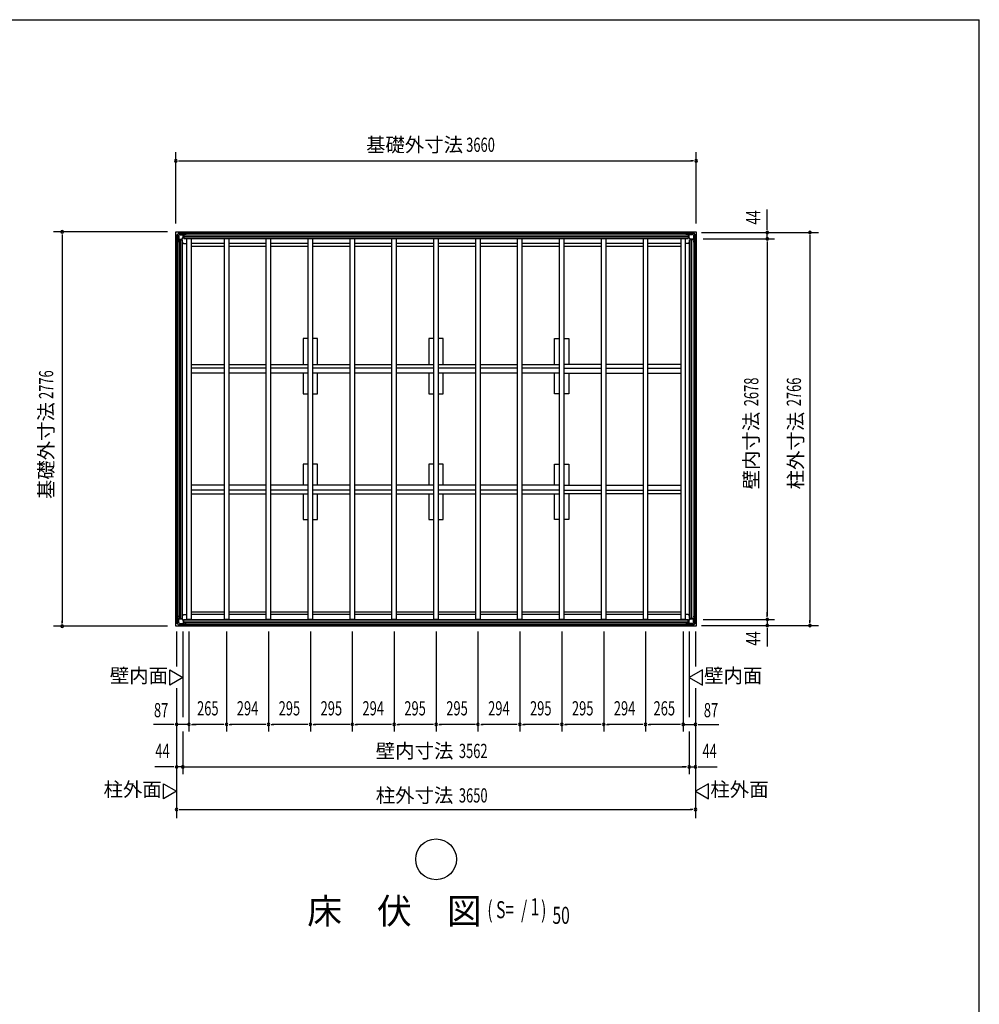
# Model space of a CAD drawing. Extents: x 543 to 20478, y 194 to 14052.
# Drawn here: x 13728 to 20478, y 7123 to 14052 of the extents above; entities that cross this region are included whole.
import ezdxf
from ezdxf.enums import TextEntityAlignment as Align

# ---------------------------------------------------------------- set-up
doc = ezdxf.new("R2010")
doc.units = 0
doc.header["$LTSCALE"] = 50
for name, color, linetype in [('005', 3, 'CONTINUOUS'), ('023', 2, 'CONTINUOUS'), ('026', 3, 'CONTINUOUS'), ('603', 6, 'CONTINUOUS'), ('HIKIDASHI', 6, 'CONTINUOUS'), ('KISO', 7, 'CONTINUOUS'), ('NETA', 4, 'CONTINUOUS'), ('SUNPOU', 4, 'CONTINUOUS'), ('WAKUSEN-01', 50, 'CONTINUOUS')]:
    doc.layers.add(name, color=color, linetype=linetype)
doc.styles.add('00', font='ROMANS', dxfattribs={"width": 0.666667, "bigfont": 'BIGFONT'})
doc.styles.add('01', font='ROMANS', dxfattribs={"height": 3, "bigfont": 'BIGFONT'})

msp = doc.modelspace()

# ---------------------------------------------------------------- linework, layer by layer
at = {"layer": '005'}
for p, q in [((14848.7, 12553.7), (14831.9, 12536.9)), ((14832.6, 12536.2), (14849.4, 12553)), ((14878.5, 12554.3), (14850.1, 12554.3)), ((14850.1, 12553.3), (14878.5, 12553.3)), ((14856.3, 12552.3), (14877.1, 12552.3)), ((14856.3, 12551.1), (14856.3, 12552.3)), ((14877.1, 12551.1), (14856.3, 12551.1)), ((14878.1, 12519.2), (14878.1, 12550.1)), ((14879.2, 12553), (14888.3, 12543.9)), ((14879.3, 12550.1), (14879.3, 12519.2)), ((14889, 12544.6), (14879.9, 12553.7)), ((14898.3, 12544.3), (14889.7, 12544.3)), ((14889.7, 12543.3), (14898.3, 12543.3)), ((14892.3, 12543.3), (14892.3, 12542.3)), ((14898.3, 12543.3), (14892.3, 12543.3)), ((14892.3, 12542.3), (14898.3, 12542.3)), ((18414.3, 12544.3), (18422.9, 12544.3)), ((18414.3, 12543.3), (18420.3, 12543.3)), ((18422.9, 12543.3), (18414.3, 12543.3)), ((18420.3, 12542.3), (18414.3, 12542.3)), ((18420.3, 12543.3), (18420.3, 12542.3)), ((18423.6, 12544.6), (18432.7, 12553.7)), ((18433.4, 12553), (18424.3, 12543.9)), ((18433.3, 12550.1), (18433.3, 12519.2)), ((18434.1, 12554.3), (18462.5, 12554.3)), ((18462.5, 12553.3), (18434.1, 12553.3)), ((18434.5, 12519.2), (18434.5, 12550.1)), ((18456.3, 12552.3), (18435.5, 12552.3)), ((18435.5, 12551.1), (18456.3, 12551.1)), ((18456.3, 12551.1), (18456.3, 12552.3)), ((18480, 12536.2), (18463.2, 12553)), ((18463.9, 12553.7), (18480.7, 12536.9)), ((14831.3, 12535.5), (14831.3, 12507.1)), ((14831.9, 12505.7), (14841, 12496.6)), ((14832.3, 12507.1), (14832.3, 12535.5)), ((14841.7, 12497.3), (14832.6, 12506.4)), ((14833.3, 12508.5), (14833.3, 12529.3)), ((14833.3, 12529.3), (14834.5, 12529.3)), ((14834.5, 12529.3), (14834.5, 12508.5)), ((14835.5, 12507.5), (14866.4, 12507.5)), ((14866.4, 12506.3), (14835.5, 12506.3)), ((14841.3, 12495.9), (14841.3, 12487.3)), ((14842.3, 12487.3), (14842.3, 12495.9)), ((14842.3, 12493.3), (14842.3, 12487.3)), ((14843.3, 12493.3), (14842.3, 12493.3)), ((14843.3, 12487.3), (14843.3, 12493.3)), ((14867.1, 12507.8), (14877.8, 12518.5)), ((14878.7, 12517.6), (14868, 12506.9)), ((18434, 12517.6), (18444.7, 12506.9)), ((18445.5, 12507.8), (18434.8, 12518.5)), ((18477.1, 12507.5), (18446.2, 12507.5)), ((18446.2, 12506.3), (18477.1, 12506.3)), ((18469.3, 12493.3), (18470.3, 12493.3)), ((18469.3, 12487.3), (18469.3, 12493.3)), ((18470.3, 12487.3), (18470.3, 12495.9)), ((18470.3, 12493.3), (18470.3, 12487.3)), ((18470.9, 12497.3), (18480, 12506.4)), ((18471.3, 12495.9), (18471.3, 12487.3)), ((18480.7, 12505.7), (18471.6, 12496.6)), ((18478.1, 12529.3), (18478.1, 12508.5)), ((18479.3, 12529.3), (18478.1, 12529.3)), ((18479.3, 12508.5), (18479.3, 12529.3)), ((18480.3, 12507.1), (18480.3, 12535.5)), ((18481.3, 12535.5), (18481.3, 12507.1)), ((14831.9, 9836.9), (14841, 9846)), ((14841.7, 9845.3), (14832.6, 9836.2)), ((14841.3, 9846.7), (14841.3, 9855.3)), ((14842.3, 9855.3), (14842.3, 9846.7)), ((14842.3, 9849.3), (14842.3, 9855.3)), ((14843.3, 9849.3), (14842.3, 9849.3)), ((14843.3, 9855.3), (14843.3, 9849.3)), ((18469.3, 9855.3), (18469.3, 9849.3)), ((18469.3, 9849.3), (18470.3, 9849.3)), ((18470.3, 9855.3), (18470.3, 9846.7)), ((18470.3, 9849.3), (18470.3, 9855.3)), ((18470.9, 9845.3), (18480, 9836.2)), ((18471.3, 9846.7), (18471.3, 9855.3)), ((18480.7, 9836.9), (18471.6, 9846)), ((14831.3, 9807.1), (14831.3, 9835.5)), ((14848.7, 9788.9), (14831.9, 9805.7)), ((14832.3, 9835.5), (14832.3, 9807.1)), ((14832.6, 9806.4), (14849.4, 9789.6)), ((14833.3, 9834.1), (14833.3, 9813.3)), ((14833.3, 9813.3), (14834.5, 9813.3)), ((14834.5, 9813.3), (14834.5, 9834.1)), ((14866.4, 9836.3), (14835.5, 9836.3)), ((14835.5, 9835.1), (14866.4, 9835.1)), ((14850.1, 9789.3), (14878.5, 9789.3)), ((14878.5, 9788.3), (14850.1, 9788.3)), ((14877.1, 9791.5), (14856.3, 9791.5)), ((14856.3, 9791.5), (14856.3, 9790.3)), ((14856.3, 9790.3), (14877.1, 9790.3)), ((14867.1, 9834.8), (14877.8, 9824.1)), ((14878.7, 9824.9), (14868, 9835.6)), ((14878.1, 9823.4), (14878.1, 9792.5)), ((14879.2, 9789.6), (14888.3, 9798.7)), ((14879.3, 9792.5), (14879.3, 9823.4)), ((14889, 9798), (14879.9, 9788.9)), ((14889.7, 9799.3), (14898.3, 9799.3)), ((14898.3, 9798.3), (14889.7, 9798.3)), ((14892.3, 9800.3), (14898.3, 9800.3)), ((14892.3, 9799.3), (14892.3, 9800.3)), ((14898.3, 9799.3), (14892.3, 9799.3)), ((18420.3, 9800.3), (18414.3, 9800.3)), ((18414.3, 9799.3), (18420.3, 9799.3)), ((18422.9, 9799.3), (18414.3, 9799.3)), ((18414.3, 9798.3), (18422.9, 9798.3)), ((18420.3, 9799.3), (18420.3, 9800.3)), ((18423.6, 9798), (18432.7, 9788.9)), ((18433.4, 9789.6), (18424.3, 9798.7)), ((18433.3, 9792.5), (18433.3, 9823.4)), ((18434, 9824.9), (18444.7, 9835.6)), ((18462.5, 9789.3), (18434.1, 9789.3)), ((18434.1, 9788.3), (18462.5, 9788.3)), ((18434.5, 9823.4), (18434.5, 9792.5)), ((18445.5, 9834.8), (18434.8, 9824.1)), ((18435.5, 9791.5), (18456.3, 9791.5)), ((18456.3, 9790.3), (18435.5, 9790.3)), ((18446.2, 9836.3), (18477.1, 9836.3)), ((18477.1, 9835.1), (18446.2, 9835.1)), ((18456.3, 9791.5), (18456.3, 9790.3)), ((18480, 9806.4), (18463.2, 9789.6)), ((18463.9, 9788.9), (18480.7, 9805.7)), ((18478.1, 9813.3), (18478.1, 9834.1)), ((18479.3, 9813.3), (18478.1, 9813.3)), ((18479.3, 9834.1), (18479.3, 9813.3)), ((18480.3, 9835.5), (18480.3, 9807.1)), ((18481.3, 9807.1), (18481.3, 9835.5))]:
    msp.add_line(p, q, dxfattribs=at)
for centre, radius, start, end in [((14850.1, 12552.3), 2, 90, 135), ((14850.1, 12552.3), 1, 90, 135), ((14877.1, 12550.1), 2.2, 0, 90), ((14877.1, 12550.1), 1, 0, 90), ((14878.5, 12552.3), 2, 45, 90), ((14878.5, 12552.3), 1, 45, 90), ((14889.7, 12545.3), 2, 225, 270), ((14889.7, 12545.3), 1, 225, 270), ((14898.3, 12543.3), 1, 270, 90), ((18414.3, 12543.3), 1, 90, 270), ((18422.9, 12545.3), 1, 270, 315), ((18422.9, 12545.3), 2, 270, 315), ((18434.1, 12552.3), 2, 90, 135), ((18435.5, 12550.1), 2.2, 90, 180), ((18434.1, 12552.3), 1, 90, 135), ((18435.5, 12550.1), 1, 90, 180), ((18462.5, 12552.3), 2, 45, 90), ((18462.5, 12552.3), 1, 45, 90), ((14833.3, 12535.5), 2, 135, 180), ((14833.3, 12507.1), 2, 180, 225), ((14833.3, 12535.5), 1, 135, 180), ((14833.3, 12507.1), 1, 180, 225), ((14835.5, 12508.5), 2.2, 180, 270), ((14835.5, 12508.5), 1, 180, 270), ((14840.3, 12495.9), 1, 0, 45), ((14842.3, 12487.3), 1, 180, 0), ((14840.3, 12495.9), 2, 0, 45), ((14866.4, 12508.5), 1, 270, 315), ((14866.4, 12508.5), 2.2, 270, 315), ((14877.1, 12519.2), 1, 315, 0), ((14877.1, 12519.2), 2.2, 315, 360), ((18435.5, 12519.2), 2.2, 180, 225), ((18435.5, 12519.2), 1, 180, 225), ((18446.2, 12508.5), 2.2, 225, 270), ((18446.2, 12508.5), 1, 225, 270), ((18470.3, 12487.3), 1, 180, 0), ((18472.3, 12495.9), 2, 135, 180), ((18472.3, 12495.9), 1, 135, 180), ((18477.1, 12508.5), 2.2, 270, 0), ((18477.1, 12508.5), 1, 270, 0), ((18479.3, 12535.5), 1, 0, 45), ((18479.3, 12507.1), 1, 315, 0), ((18479.3, 12535.5), 2, 0, 45), ((18479.3, 12507.1), 2, 315, 0), ((14840.3, 9846.7), 1, 315, 360), ((14842.3, 9855.3), 1, 0, 180), ((14840.3, 9846.7), 2, 315, 0), ((18470.3, 9855.3), 1, 0, 180), ((18472.3, 9846.7), 2, 180, 225), ((18472.3, 9846.7), 1, 180, 225), ((14833.3, 9835.5), 2, 135, 180), ((14833.3, 9807.1), 2, 180, 225), ((14833.3, 9835.5), 1, 135, 180), ((14833.3, 9807.1), 1, 180, 225), ((14835.5, 9834.1), 2.2, 90, 180), ((14835.5, 9834.1), 1, 90, 180), ((14850.1, 9790.3), 2, 225, 270), ((14850.1, 9790.3), 1, 225, 270), ((14866.4, 9834.1), 2.2, 45, 90), ((14866.4, 9834.1), 1, 45, 90), ((14877.1, 9792.5), 2.2, 270, 0), ((14877.1, 9792.5), 1, 270, 0), ((14877.1, 9823.4), 1, 0, 45), ((14878.5, 9790.3), 1, 270, 315), ((14878.5, 9790.3), 2, 270, 315), ((14877.1, 9823.4), 2.2, 0, 45), ((14889.7, 9797.3), 2, 90, 135), ((14889.7, 9797.3), 1, 90, 135), ((14898.3, 9799.3), 1, 270, 90), ((18414.3, 9799.3), 1, 90, 270), ((18422.9, 9797.3), 2, 45, 90), ((18422.9, 9797.3), 1, 45, 90), ((18434.1, 9790.3), 2, 225, 270), ((18435.5, 9823.4), 2.2, 135, 180), ((18435.5, 9792.5), 2.2, 180, 270), ((18434.1, 9790.3), 1, 225, 270), ((18435.5, 9823.4), 1, 135, 180), ((18435.5, 9792.5), 1, 180, 270), ((18446.2, 9834.1), 2.2, 90, 135), ((18446.2, 9834.1), 1, 90, 135), ((18462.5, 9790.3), 1, 270, 315), ((18462.5, 9790.3), 2, 270, 315), ((18477.1, 9834.1), 2.2, 0, 90), ((18477.1, 9834.1), 1, 0, 90), ((18479.3, 9835.5), 1, 0, 45), ((18479.3, 9807.1), 1, 315, 360), ((18479.3, 9835.5), 2, 0, 45), ((18479.3, 9807.1), 2, 315, 0)]:
    msp.add_arc(centre, radius, start, end, dxfattribs=at)
at = {"layer": '023'}
for p, q in [((14850.8, 12553.3), (18461.8, 12553.3)), ((14850.8, 12542.3), (14850.8, 12553.3)), ((14850.8, 12544.3), (18461.8, 12544.3)), ((18461.8, 12542.3), (18461.8, 12553.3)), ((14853.8, 12539.3), (14882.8, 12539.3)), ((14882.8, 12539.3), (14882.8, 12512.3)), ((14882.8, 12531.8), (18429.8, 12531.8)), ((14882.8, 12529.3), (18429.8, 12529.3)), ((14882.8, 12526.8), (18429.8, 12526.8)), ((14882.8, 12514.3), (18429.8, 12514.3)), ((14882.8, 12512.3), (18429.8, 12512.3)), ((14900.8, 12512.3), (14903.3, 12509.8)), ((15168.3, 12476.3), (14933.3, 12476.3)), ((15462.3, 12476.3), (15198.3, 12476.3)), ((15757.3, 12476.3), (15492.3, 12476.3)), ((16052.3, 12476.3), (15787.3, 12476.3)), ((16346.3, 12476.3), (16082.3, 12476.3)), ((16641.3, 12476.3), (16376.3, 12476.3)), ((16936.3, 12476.3), (16671.3, 12476.3)), ((17230.3, 12476.3), (16966.3, 12476.3)), ((17495.3, 12476.3), (17260.3, 12476.3)), ((17525.3, 12476.3), (17338.3, 12476.3)), ((17820.3, 12476.3), (17555.3, 12476.3)), ((18114.3, 12476.3), (17850.3, 12476.3)), ((18379.3, 12476.3), (18144.3, 12476.3)), ((18411.8, 12512.3), (18409.3, 12509.8)), ((18429.8, 12539.3), (18429.8, 12512.3)), ((18458.8, 12539.3), (18429.8, 12539.3)), ((15168.3, 9866.3), (14933.3, 9866.3)), ((15462.3, 9866.3), (15198.3, 9866.3)), ((15757.3, 9866.3), (15492.3, 9866.3)), ((16052.3, 9866.3), (15787.3, 9866.3)), ((16346.3, 9866.3), (16082.3, 9866.3)), ((16641.3, 9866.3), (16376.3, 9866.3)), ((16936.3, 9866.3), (16671.3, 9866.3)), ((17230.3, 9866.3), (16966.3, 9866.3)), ((17525.3, 9866.3), (17260.3, 9866.3)), ((17820.3, 9866.3), (17555.3, 9866.3)), ((18114.3, 9866.3), (17850.3, 9866.3)), ((18379.3, 9866.3), (18144.3, 9866.3)), ((14850.8, 9800.3), (14850.8, 9789.3)), ((14850.8, 9798.3), (18461.8, 9798.3)), ((14850.8, 9789.3), (18461.8, 9789.3)), ((14853.8, 9803.3), (14882.8, 9803.3)), ((14882.8, 9830.3), (18429.8, 9830.3)), ((14882.8, 9803.3), (14882.8, 9830.3)), ((14882.8, 9828.3), (18429.8, 9828.3)), ((14882.8, 9815.8), (18429.8, 9815.8)), ((14882.8, 9813.3), (18429.8, 9813.3)), ((14882.8, 9810.8), (18429.8, 9810.8)), ((14900.8, 9830.3), (14903.3, 9832.8)), ((18411.8, 9830.3), (18409.3, 9832.8)), ((18429.8, 9803.3), (18429.8, 9830.3)), ((18458.8, 9803.3), (18429.8, 9803.3)), ((18461.8, 9800.3), (18461.8, 9789.3))]:
    msp.add_line(p, q, dxfattribs=at)
for centre, start, end in [((14853.8, 12542.3), 180, 270), ((18458.8, 12542.3), 270, 0), ((14853.8, 9800.3), 90, 180), ((18458.8, 9800.3), 0, 90)]:
    msp.add_arc(centre, 3, start, end, dxfattribs=at)
at = {"layer": '026'}
for p, q in [((14832.3, 9807.3), (14832.3, 12535.3)), ((14843.3, 12535.3), (14832.3, 12535.3)), ((14841.3, 9807.3), (14841.3, 12535.3)), ((14846.3, 12532.3), (14846.3, 12503.3)), ((14846.3, 12503.3), (14873.3, 12503.3)), ((14853.8, 9839.3), (14853.8, 12503.3)), ((14856.3, 9839.3), (14856.3, 12503.3)), ((14858.8, 9839.3), (14858.8, 12503.3)), ((14871.3, 9839.3), (14871.3, 12503.3)), ((14873.3, 9839.3), (14873.3, 12503.3)), ((14873.3, 12485.3), (14882.3, 12476.3)), ((14882.3, 12476.3), (14903.3, 12476.3)), ((18430.3, 12476.3), (18409.3, 12476.3)), ((18439.3, 12485.3), (18430.3, 12476.3)), ((18439.3, 9839.3), (18439.3, 12503.3)), ((18466.3, 12503.3), (18439.3, 12503.3)), ((18441.3, 9839.3), (18441.3, 12503.3)), ((18453.8, 9839.3), (18453.8, 12503.3)), ((18456.3, 9839.3), (18456.3, 12503.3)), ((18466.3, 12532.3), (18466.3, 12503.3)), ((18469.3, 12535.3), (18480.3, 12535.3)), ((18471.3, 9807.3), (18471.3, 12535.3)), ((18480.3, 9807.3), (18480.3, 12535.3)), ((14873.3, 9857.3), (14882.3, 9866.3)), ((14882.3, 9866.3), (14903.3, 9866.3)), ((18430.3, 9866.3), (18409.3, 9866.3)), ((18439.3, 9857.3), (18430.3, 9866.3)), ((14843.3, 9807.3), (14832.3, 9807.3)), ((14846.3, 9839.3), (14873.3, 9839.3)), ((14846.3, 9810.3), (14846.3, 9839.3)), ((18466.3, 9839.3), (18439.3, 9839.3)), ((18466.3, 9810.3), (18466.3, 9839.3)), ((18469.3, 9807.3), (18480.3, 9807.3))]:
    msp.add_line(p, q, dxfattribs=at)
for centre, start, end in [((14843.3, 12532.3), 0, 90), ((18469.3, 12532.3), 90, 180), ((14843.3, 9810.3), 270, 0), ((18469.3, 9810.3), 180, 270)]:
    msp.add_arc(centre, 3, start, end, dxfattribs=at)
at = {"layer": '603'}
for p, q in [((14933.3, 11625.8), (15168.3, 11625.8)), ((15168.3, 11600.8), (14933.3, 11600.8)), ((15198.3, 11625.8), (15462.3, 11625.8)), ((15462.3, 11600.8), (15198.3, 11600.8)), ((15492.3, 11625.8), (15757.3, 11625.8)), ((15757.3, 11600.8), (15492.3, 11600.8)), ((15787.3, 11625.8), (16052.3, 11625.8)), ((16052.3, 11600.8), (15787.3, 11600.8)), ((16082.3, 11625.8), (16346.3, 11625.8)), ((16346.3, 11600.8), (16082.3, 11600.8)), ((16376.3, 11625.8), (16641.3, 11625.8)), ((16641.3, 11600.8), (16376.3, 11600.8)), ((16671.3, 11625.8), (16936.3, 11625.8)), ((16936.3, 11600.8), (16671.3, 11600.8)), ((16966.3, 11625.8), (17230.3, 11625.8)), ((17230.3, 11600.8), (16966.3, 11600.8)), ((17260.3, 11625.8), (17525.3, 11625.8)), ((17525.3, 11600.8), (17260.3, 11600.8)), ((17820.3, 11625.8), (17555.3, 11625.8)), ((17555.3, 11600.8), (17820.3, 11600.8)), ((18114.3, 11625.8), (17850.3, 11625.8)), ((17850.3, 11600.8), (18114.3, 11600.8)), ((18379.3, 11625.8), (18144.3, 11625.8)), ((18144.3, 11600.8), (18379.3, 11600.8)), ((15168.3, 11565.8), (14933.3, 11565.8)), ((15462.3, 11565.8), (15198.3, 11565.8)), ((15757.3, 11565.8), (15492.3, 11565.8)), ((16052.3, 11565.8), (15787.3, 11565.8)), ((16346.3, 11565.8), (16082.3, 11565.8)), ((16641.3, 11565.8), (16376.3, 11565.8)), ((16936.3, 11565.8), (16671.3, 11565.8)), ((17230.3, 11565.8), (16966.3, 11565.8)), ((17525.3, 11565.8), (17260.3, 11565.8)), ((17555.3, 11565.8), (17820.3, 11565.8)), ((17850.3, 11565.8), (18114.3, 11565.8)), ((18144.3, 11565.8), (18379.3, 11565.8)), ((15168.3, 10776.8), (14933.3, 10776.8)), ((15168.3, 10741.8), (14933.3, 10741.8)), ((15462.3, 10776.8), (15198.3, 10776.8)), ((15462.3, 10741.8), (15198.3, 10741.8)), ((15757.3, 10776.8), (15492.3, 10776.8)), ((15757.3, 10741.8), (15492.3, 10741.8)), ((16052.3, 10776.8), (15787.3, 10776.8)), ((16052.3, 10741.8), (15787.3, 10741.8)), ((16346.3, 10776.8), (16082.3, 10776.8)), ((16346.3, 10741.8), (16082.3, 10741.8)), ((16641.3, 10776.8), (16376.3, 10776.8)), ((16641.3, 10741.8), (16376.3, 10741.8)), ((16936.3, 10776.8), (16671.3, 10776.8)), ((16936.3, 10741.8), (16671.3, 10741.8)), ((17230.3, 10776.8), (16966.3, 10776.8)), ((17230.3, 10741.8), (16966.3, 10741.8)), ((17525.3, 10776.8), (17260.3, 10776.8)), ((17525.3, 10741.8), (17260.3, 10741.8)), ((17555.3, 10776.8), (17820.3, 10776.8)), ((17555.3, 10741.8), (17820.3, 10741.8)), ((17850.3, 10776.8), (18114.3, 10776.8)), ((17850.3, 10741.8), (18114.3, 10741.8)), ((18144.3, 10776.8), (18379.3, 10776.8)), ((18144.3, 10741.8), (18379.3, 10741.8)), ((14933.3, 10716.8), (15168.3, 10716.8)), ((15198.3, 10716.8), (15462.3, 10716.8)), ((15492.3, 10716.8), (15757.3, 10716.8)), ((15787.3, 10716.8), (16052.3, 10716.8)), ((16082.3, 10716.8), (16346.3, 10716.8)), ((16376.3, 10716.8), (16641.3, 10716.8)), ((16671.3, 10716.8), (16936.3, 10716.8)), ((16966.3, 10716.8), (17230.3, 10716.8)), ((17260.3, 10716.8), (17525.3, 10716.8)), ((17820.3, 10716.8), (17555.3, 10716.8)), ((18114.3, 10716.8), (17850.3, 10716.8)), ((18379.3, 10716.8), (18144.3, 10716.8))]:
    msp.add_line(p, q, dxfattribs=at)
at = {"layer": 'HIKIDASHI'}
msp.add_circle((16656.3, 8143.4), 143.4, dxfattribs=at)
at = {"layer": 'KISO'}
for p, q in [((14826.3, 9783.3), (14826.3, 12559.3)), ((14826.3, 12559.3), (18486.3, 12559.3)), ((18486.3, 12559.3), (18486.3, 9783.3)), ((14933.3, 12459.3), (15168.3, 12459.3)), ((15198.3, 12459.3), (15462.3, 12459.3)), ((15492.3, 12459.3), (15757.3, 12459.3)), ((15787.3, 12459.3), (16052.3, 12459.3)), ((16082.3, 12459.3), (16346.3, 12459.3)), ((16376.3, 12459.3), (16641.3, 12459.3)), ((16671.3, 12459.3), (16936.3, 12459.3)), ((16966.3, 12459.3), (17230.3, 12459.3)), ((17260.3, 12459.3), (17479.3, 12459.3)), ((17338.3, 12459.3), (17525.3, 12459.3)), ((17555.3, 12459.3), (17820.3, 12459.3)), ((17850.3, 12459.3), (18114.3, 12459.3)), ((18144.3, 12459.3), (18379.3, 12459.3)), ((15722.3, 11808.3), (15722.3, 11625.8)), ((15757.3, 11808.3), (15722.3, 11808.3)), ((15822.3, 11808.3), (15787.3, 11808.3)), ((15822.3, 11625.8), (15822.3, 11808.3)), ((16606.3, 11808.3), (16606.3, 11625.8)), ((16641.3, 11808.3), (16606.3, 11808.3)), ((16706.3, 11808.3), (16671.3, 11808.3)), ((16706.3, 11625.8), (16706.3, 11808.3)), ((17490.3, 11625.8), (17490.3, 11808.3)), ((17490.3, 11808.3), (17525.3, 11808.3)), ((17555.3, 11808.3), (17590.3, 11808.3)), ((17590.3, 11808.3), (17590.3, 11625.8)), ((15722.3, 11565.8), (15722.3, 11418.3)), ((15822.3, 11418.3), (15822.3, 11565.8)), ((16606.3, 11565.8), (16606.3, 11418.3)), ((16706.3, 11418.3), (16706.3, 11565.8)), ((17490.3, 11418.3), (17490.3, 11565.8)), ((17590.3, 11565.8), (17590.3, 11418.3)), ((15722.3, 11418.3), (15757.3, 11418.3)), ((15787.3, 11418.3), (15822.3, 11418.3)), ((16606.3, 11418.3), (16641.3, 11418.3)), ((16671.3, 11418.3), (16706.3, 11418.3)), ((17525.3, 11418.3), (17490.3, 11418.3)), ((17590.3, 11418.3), (17555.3, 11418.3)), ((15757.3, 10924.3), (15722.3, 10924.3)), ((15722.3, 10924.3), (15722.3, 10776.8)), ((15822.3, 10924.3), (15787.3, 10924.3)), ((15822.3, 10776.8), (15822.3, 10924.3)), ((16641.3, 10924.3), (16606.3, 10924.3)), ((16606.3, 10924.3), (16606.3, 10776.8)), ((16706.3, 10924.3), (16671.3, 10924.3)), ((16706.3, 10776.8), (16706.3, 10924.3)), ((17490.3, 10776.8), (17490.3, 10924.3)), ((17490.3, 10924.3), (17525.3, 10924.3)), ((17555.3, 10924.3), (17590.3, 10924.3)), ((17590.3, 10924.3), (17590.3, 10776.8)), ((15722.3, 10716.8), (15722.3, 10534.3)), ((15822.3, 10534.3), (15822.3, 10716.8)), ((16606.3, 10716.8), (16606.3, 10534.3)), ((16706.3, 10534.3), (16706.3, 10716.8)), ((17490.3, 10534.3), (17490.3, 10716.8)), ((17590.3, 10716.8), (17590.3, 10534.3)), ((15722.3, 10534.3), (15757.3, 10534.3)), ((15787.3, 10534.3), (15822.3, 10534.3)), ((16606.3, 10534.3), (16641.3, 10534.3)), ((16671.3, 10534.3), (16706.3, 10534.3)), ((17525.3, 10534.3), (17490.3, 10534.3)), ((17590.3, 10534.3), (17555.3, 10534.3)), ((15168.3, 9883.3), (14933.3, 9883.3)), ((15462.3, 9883.3), (15198.3, 9883.3)), ((15757.3, 9883.3), (15492.3, 9883.3)), ((16052.3, 9883.3), (15787.3, 9883.3)), ((16346.3, 9883.3), (16082.3, 9883.3)), ((16641.3, 9883.3), (16376.3, 9883.3)), ((16936.3, 9883.3), (16671.3, 9883.3)), ((17230.3, 9883.3), (16966.3, 9883.3)), ((17525.3, 9883.3), (17260.3, 9883.3)), ((17820.3, 9883.3), (17555.3, 9883.3)), ((18114.3, 9883.3), (17850.3, 9883.3)), ((18379.3, 9883.3), (18144.3, 9883.3)), ((18486.3, 9783.3), (14826.3, 9783.3))]:
    msp.add_line(p, q, dxfattribs=at)
at = {"layer": 'NETA'}
for p, q in [((14903.3, 12512.3), (14933.3, 12512.3)), ((14903.3, 9830.3), (14903.3, 12512.3)), ((14933.3, 12512.3), (14933.3, 9830.3)), ((15168.3, 12512.3), (15198.3, 12512.3)), ((15168.3, 9830.3), (15168.3, 12512.3)), ((15198.3, 12512.3), (15198.3, 9830.3)), ((15462.3, 12512.3), (15492.3, 12512.3)), ((15462.3, 9830.3), (15462.3, 12512.3)), ((15492.3, 12512.3), (15492.3, 9830.3)), ((15757.3, 12512.3), (15787.3, 12512.3)), ((15757.3, 9830.3), (15757.3, 12512.3)), ((15787.3, 12512.3), (15787.3, 9830.3)), ((16052.3, 12512.3), (16082.3, 12512.3)), ((16052.3, 9830.3), (16052.3, 12512.3)), ((16082.3, 12512.3), (16082.3, 9830.3)), ((16346.3, 12512.3), (16376.3, 12512.3)), ((16346.3, 9830.3), (16346.3, 12512.3)), ((16376.3, 12512.3), (16376.3, 9830.3)), ((16641.3, 12512.3), (16671.3, 12512.3)), ((16641.3, 9830.3), (16641.3, 12512.3)), ((16671.3, 12512.3), (16671.3, 9830.3)), ((16936.3, 12512.3), (16966.3, 12512.3)), ((16936.3, 9830.3), (16936.3, 12512.3)), ((16966.3, 12512.3), (16966.3, 9830.3)), ((17230.3, 12512.3), (17260.3, 12512.3)), ((17230.3, 9830.3), (17230.3, 12512.3)), ((17260.3, 12512.3), (17260.3, 9830.3)), ((17525.3, 12512.3), (17555.3, 12512.3)), ((17525.3, 9830.3), (17525.3, 12512.3)), ((17555.3, 12512.3), (17555.3, 9830.3)), ((17820.3, 12512.3), (17850.3, 12512.3)), ((17820.3, 9830.3), (17820.3, 12512.3)), ((17850.3, 12512.3), (17850.3, 9830.3)), ((18114.3, 12512.3), (18144.3, 12512.3)), ((18114.3, 9830.3), (18114.3, 12512.3)), ((18144.3, 12512.3), (18144.3, 9830.3)), ((18379.3, 12512.3), (18409.3, 12512.3)), ((18379.3, 9830.3), (18379.3, 12512.3)), ((18409.3, 12512.3), (18409.3, 9830.3)), ((14933.3, 9830.3), (14903.3, 9830.3)), ((15198.3, 9830.3), (15168.3, 9830.3)), ((15492.3, 9830.3), (15462.3, 9830.3)), ((15787.3, 9830.3), (15757.3, 9830.3)), ((16082.3, 9830.3), (16052.3, 9830.3)), ((16376.3, 9830.3), (16346.3, 9830.3)), ((16671.3, 9830.3), (16641.3, 9830.3)), ((16966.3, 9830.3), (16936.3, 9830.3)), ((17260.3, 9830.3), (17230.3, 9830.3)), ((17555.3, 9830.3), (17525.3, 9830.3)), ((17850.3, 9830.3), (17820.3, 9830.3)), ((18144.3, 9830.3), (18114.3, 9830.3)), ((18409.3, 9830.3), (18379.3, 9830.3))]:
    msp.add_line(p, q, dxfattribs=at)
at = {"layer": 'SUNPOU'}
for p, q in [((14826.3, 12619.1), (14826.3, 13119.3)), ((18486.3, 12619.1), (18486.3, 13119.3)), ((14845.1, 13059.3), (14863.8, 13059.3)), ((14851.3, 13059.3), (18461.3, 13059.3)), ((18467.6, 13059.3), (18448.8, 13059.3)), ((14826.3, 13009.3), (14826.3, 13009.3)), ((18486.3, 13009.3), (18486.3, 13009.3)), ((18986.3, 12604.3), (18986.3, 12716.9)), ((14766.3, 12559.3), (13966.3, 12559.3)), ((14076.3, 12559.3), (14076.3, 12559.3)), ((18522.5, 12554.3), (19346.3, 12554.3)), ((18986.3, 12579.3), (18986.3, 12604.3)), ((18986.3, 12573), (18986.3, 12591.8)), ((18986.3, 12510.3), (18986.3, 12554.3)), ((19236.3, 12554.3), (19236.3, 12554.3)), ((14026.3, 12540.5), (14026.3, 12521.8)), ((14026.3, 12534.3), (14026.3, 9808.3)), ((18536.3, 12510.3), (19036.3, 12510.3)), ((18986.3, 12491.5), (18986.3, 12472.8)), ((18986.3, 12485.3), (18986.3, 9857.3)), ((18986.3, 12485.3), (18986.3, 12460.3)), ((19036.3, 12510.3), (19036.3, 12510.3)), ((19286.3, 12535.5), (19286.3, 12516.8)), ((19286.3, 12529.3), (19286.3, 9813.3)), ((18986.3, 9857.3), (18986.3, 9882.3)), ((18986.3, 9851), (18986.3, 9869.8)), ((18986.3, 9851), (18986.3, 9869.8)), ((14766.3, 9783.3), (13966.3, 9783.3)), ((14026.3, 9802), (14026.3, 9820.8)), ((14076.3, 9783.3), (14076.3, 9783.3)), ((18522.5, 9788.3), (19346.3, 9788.3)), ((18536.3, 9832.3), (19036.3, 9832.3)), ((18986.3, 9832.3), (18986.3, 9788.3)), ((19236.3, 9788.3), (19236.3, 9788.3)), ((19286.3, 9807), (19286.3, 9825.8)), ((14831.3, 9747.1), (14831.3, 9501.1)), ((14875.3, 9747.1), (14875.3, 9143.3)), ((14918.3, 9747.1), (14918.3, 9043.3)), ((14918.3, 9747.1), (14918.3, 9043.3)), ((15183.3, 9747.1), (15183.3, 9043.3)), ((15183.3, 9747.1), (15183.3, 9043.3)), ((15477.3, 9747.1), (15477.3, 9043.3)), ((15477.3, 9747.1), (15477.3, 9043.3)), ((15772.3, 9747.1), (15772.3, 9043.3)), ((15772.3, 9747.1), (15772.3, 9043.3)), ((16067.3, 9747.1), (16067.3, 9043.3)), ((16067.3, 9747.1), (16067.3, 9043.3)), ((16361.3, 9747.1), (16361.3, 9043.3)), ((16361.3, 9747.1), (16361.3, 9043.3)), ((16656.3, 9747.1), (16656.3, 9043.3)), ((16656.3, 9747.1), (16656.3, 9043.3)), ((16951.3, 9747.1), (16951.3, 9043.3)), ((16951.3, 9747.1), (16951.3, 9043.3)), ((17245.3, 9747.1), (17245.3, 9043.3)), ((17245.3, 9747.1), (17245.3, 9043.3)), ((17540.3, 9747.1), (17540.3, 9043.3)), ((17540.3, 9747.1), (17540.3, 9043.3)), ((17835.3, 9747.1), (17835.3, 9043.3)), ((17835.3, 9747.1), (17835.3, 9043.3)), ((18129.3, 9747.1), (18129.3, 9043.3)), ((18129.3, 9747.1), (18129.3, 9043.3)), ((18394.3, 9747.1), (18394.3, 9043.3)), ((18437.3, 9747.1), (18437.3, 9143.3)), ((18481.3, 9747.1), (18481.3, 9501.1)), ((18986.3, 9769.5), (18986.3, 9750.8)), ((18986.3, 9763.3), (18986.3, 9738.3)), ((18986.3, 9738.3), (18986.3, 9642)), ((14783.2, 9476.4), (14875.3, 9423.2)), ((14783.2, 9370), (14783.2, 9476.4)), ((18529.5, 9476.4), (18437.3, 9423.2)), ((18529.5, 9370), (18529.5, 9476.4)), ((14875.3, 9423.2), (14783.2, 9370)), ((18437.3, 9423.2), (18529.5, 9370)), ((14831.3, 9347.5), (14831.3, 8433.3)), ((18481.3, 9347.5), (18481.3, 8433.3)), ((14781.3, 9093.3), (14668.5, 9093.3)), ((14806.3, 9093.3), (14781.3, 9093.3)), ((14812.6, 9093.3), (14793.8, 9093.3)), ((14831.3, 9143.3), (14831.3, 9143.3)), ((14918.3, 9093.3), (14831.3, 9093.3)), ((14918.3, 9143.3), (14918.3, 9143.3)), ((14937.1, 9093.3), (14955.8, 9093.3)), ((15158.3, 9093.3), (14943.3, 9093.3)), ((14943.3, 9093.3), (14968.3, 9093.3)), ((15164.6, 9093.3), (15145.8, 9093.3)), ((15202.1, 9093.3), (15220.8, 9093.3)), ((15452.3, 9093.3), (15208.3, 9093.3)), ((15458.6, 9093.3), (15439.8, 9093.3)), ((15496.1, 9093.3), (15514.8, 9093.3)), ((15747.3, 9093.3), (15502.3, 9093.3)), ((15753.6, 9093.3), (15734.8, 9093.3)), ((15791.1, 9093.3), (15809.8, 9093.3)), ((16042.3, 9093.3), (15797.3, 9093.3)), ((16048.6, 9093.3), (16029.8, 9093.3)), ((16086.1, 9093.3), (16104.8, 9093.3)), ((16336.3, 9093.3), (16092.3, 9093.3)), ((16342.6, 9093.3), (16323.8, 9093.3)), ((16380.1, 9093.3), (16398.8, 9093.3)), ((16631.3, 9093.3), (16386.3, 9093.3)), ((16637.6, 9093.3), (16618.8, 9093.3)), ((16675.1, 9093.3), (16693.8, 9093.3)), ((16926.3, 9093.3), (16681.3, 9093.3)), ((16932.6, 9093.3), (16913.8, 9093.3)), ((16970.1, 9093.3), (16988.8, 9093.3)), ((17220.3, 9093.3), (16976.3, 9093.3)), ((17226.6, 9093.3), (17207.8, 9093.3)), ((17264.1, 9093.3), (17282.8, 9093.3)), ((17515.3, 9093.3), (17270.3, 9093.3)), ((17521.6, 9093.3), (17502.8, 9093.3)), ((17559.1, 9093.3), (17577.8, 9093.3)), ((17810.3, 9093.3), (17565.3, 9093.3)), ((17816.6, 9093.3), (17797.8, 9093.3)), ((17854.1, 9093.3), (17872.8, 9093.3)), ((18104.3, 9093.3), (17860.3, 9093.3)), ((18110.6, 9093.3), (18091.8, 9093.3)), ((18148.1, 9093.3), (18166.8, 9093.3)), ((18369.3, 9093.3), (18154.3, 9093.3)), ((18375.6, 9093.3), (18356.8, 9093.3)), ((18394.3, 9143.3), (18394.3, 9143.3)), ((18394.3, 9093.3), (18481.3, 9093.3)), ((18481.3, 9143.3), (18481.3, 9143.3)), ((18500.1, 9093.3), (18518.8, 9093.3)), ((18506.3, 9093.3), (18531.3, 9093.3)), ((18531.3, 9093.3), (18644.2, 9093.3)), ((14875.3, 9043.3), (14875.3, 8743.3)), ((18437.3, 9043.3), (18437.3, 8743.3)), ((14831.3, 8843.3), (14831.3, 8843.3)), ((14875.3, 8843.3), (14875.3, 8843.3)), ((18437.3, 8843.3), (18437.3, 8843.3)), ((18481.3, 8843.3), (18481.3, 8843.3)), ((14781.3, 8793.3), (14677.8, 8793.3)), ((14806.3, 8793.3), (14781.3, 8793.3)), ((14812.6, 8793.3), (14793.8, 8793.3)), ((14875.3, 8793.3), (14831.3, 8793.3)), ((14875.3, 8793.3), (18412.3, 8793.3)), ((14894.1, 8793.3), (14912.8, 8793.3)), ((14900.3, 8793.3), (14925.3, 8793.3)), ((18412.3, 8793.3), (18387.3, 8793.3)), ((18418.6, 8793.3), (18399.8, 8793.3)), ((18437.3, 8793.3), (18481.3, 8793.3)), ((18500.1, 8793.3), (18518.8, 8793.3)), ((18506.3, 8793.3), (18531.3, 8793.3)), ((18531.3, 8793.3), (18634.8, 8793.3)), ((14739.2, 8675.3), (14831.3, 8622.1)), ((14739.2, 8568.9), (14739.2, 8675.3)), ((18573.5, 8675.3), (18481.3, 8622.1)), ((18573.5, 8568.9), (18573.5, 8675.3)), ((14831.3, 8622.1), (14739.2, 8568.9)), ((18481.3, 8622.1), (18573.5, 8568.9)), ((14850.1, 8493.3), (14868.8, 8493.3)), ((14856.3, 8493.3), (18456.3, 8493.3)), ((18462.6, 8493.3), (18443.8, 8493.3))]:
    msp.add_line(p, q, dxfattribs=at)
for centre, radius, start, end in [((14826.3, 13059.3), 9.38, 0, 180), ((14826.3, 13059.3), 9.38, 180, 0), ((18486.3, 13059.3), 9.38, 0, 180), ((18486.3, 13059.3), 9.38, 180, 0), ((14026.3, 12559.3), 9.38, 90, 270), ((14026.3, 12559.3), 9.38, 270, 90), ((18986.3, 12554.3), 9.38, 90, 270), ((18986.3, 12554.3), 9.38, 270, 90), ((19286.3, 12554.3), 9.38, 90, 270), ((19286.3, 12554.3), 9.38, 270, 90), ((18986.3, 12510.3), 9.38, 90, 270), ((18986.3, 12510.3), 9.38, 270, 90), ((18986.3, 9832.3), 9.38, 90, 270), ((18986.3, 9832.3), 9.38, 90, 270), ((18986.3, 9832.3), 9.38, 270, 90), ((18986.3, 9832.3), 9.38, 270, 90), ((14026.3, 9783.3), 9.38, 90, 270), ((14026.3, 9783.3), 9.38, 270, 90), ((18986.3, 9788.3), 9.38, 90, 270), ((18986.3, 9788.3), 9.38, 270, 90), ((19286.3, 9788.3), 9.38, 90, 270), ((19286.3, 9788.3), 9.38, 270, 90), ((14831.3, 9093.3), 9.38, 0, 180), ((14831.3, 9093.3), 9.38, 180, 0), ((14918.3, 9093.3), 9.38, 0, 180), ((14918.3, 9093.3), 9.38, 180, 0), ((15183.3, 9093.3), 9.38, 0, 180), ((15183.3, 9093.3), 9.38, 0, 180), ((15183.3, 9093.3), 9.38, 180, 0), ((15183.3, 9093.3), 9.38, 180, 0), ((15477.3, 9093.3), 9.38, 0, 180), ((15477.3, 9093.3), 9.38, 0, 180), ((15477.3, 9093.3), 9.38, 180, 0), ((15477.3, 9093.3), 9.38, 180, 0), ((15772.3, 9093.3), 9.38, 0, 180), ((15772.3, 9093.3), 9.38, 0, 180), ((15772.3, 9093.3), 9.38, 180, 0), ((15772.3, 9093.3), 9.38, 180, 0), ((16067.3, 9093.3), 9.38, 0, 180), ((16067.3, 9093.3), 9.38, 0, 180), ((16067.3, 9093.3), 9.38, 180, 0), ((16067.3, 9093.3), 9.38, 180, 0), ((16361.3, 9093.3), 9.38, 0, 180), ((16361.3, 9093.3), 9.38, 0, 180), ((16361.3, 9093.3), 9.38, 180, 0), ((16361.3, 9093.3), 9.38, 180, 0), ((16656.3, 9093.3), 9.38, 0, 180), ((16656.3, 9093.3), 9.38, 0, 180), ((16656.3, 9093.3), 9.38, 180, 0), ((16656.3, 9093.3), 9.38, 180, 0), ((16951.3, 9093.3), 9.38, 0, 180), ((16951.3, 9093.3), 9.38, 0, 180), ((16951.3, 9093.3), 9.38, 180, 0), ((16951.3, 9093.3), 9.38, 180, 0), ((17245.3, 9093.3), 9.38, 0, 180), ((17245.3, 9093.3), 9.38, 0, 180), ((17245.3, 9093.3), 9.38, 180, 0), ((17245.3, 9093.3), 9.38, 180, 0), ((17540.3, 9093.3), 9.38, 0, 180), ((17540.3, 9093.3), 9.38, 0, 180), ((17540.3, 9093.3), 9.38, 180, 0), ((17540.3, 9093.3), 9.38, 180, 0), ((17835.3, 9093.3), 9.38, 0, 180), ((17835.3, 9093.3), 9.38, 0, 180), ((17835.3, 9093.3), 9.38, 180, 0), ((17835.3, 9093.3), 9.38, 180, 0), ((18129.3, 9093.3), 9.37, 0, 180), ((18129.3, 9093.3), 9.37, 0, 180), ((18129.3, 9093.3), 9.38, 180, 0), ((18129.3, 9093.3), 9.38, 180, 0), ((18394.3, 9093.3), 9.38, 0, 180), ((18394.3, 9093.3), 9.38, 180, 0), ((18481.3, 9093.3), 9.38, 0, 180), ((18481.3, 9093.3), 9.38, 180, 0), ((14831.3, 8793.3), 9.38, 0, 180), ((14875.3, 8793.3), 9.38, 0, 180), ((18437.3, 8793.3), 9.38, 0, 180), ((18481.3, 8793.3), 9.38, 0, 180), ((14831.3, 8793.3), 9.38, 180, 0), ((14875.3, 8793.3), 9.38, 180, 0), ((18437.3, 8793.3), 9.38, 180, 0), ((18481.3, 8793.3), 9.38, 180, 0), ((14831.3, 8493.3), 9.38, 0, 180), ((14831.3, 8493.3), 9.38, 180, 0), ((18481.3, 8493.3), 9.38, 0, 180), ((18481.3, 8493.3), 9.38, 180, 0)]:
    msp.add_arc(centre, radius, start, end, dxfattribs=at)
at = {"layer": 'WAKUSEN-01'}
for p in [(542.5, 14052.5), (542.5, 14052.5), (542.5, 14052.5), (20477.5, 517.5)]:
    msp.add_line(p, (20477.5, 14052.5), dxfattribs=at)

# ---------------------------------------------------------------- texts
at = {"layer": 'SUNPOU', "style": '01'}
for s, p in [('基礎外寸法', (16505.1, 13159.3)), ('壁内面', (14566.1, 9423.2)), ('壁内面', (18746.6, 9423.2)), ('壁内寸法', (16505.1, 8893.3)), ('柱外面', (14522.1, 8622.1)), ('柱外面', (18790.6, 8622.1))]:
    msp.add_text(s, height=100, dxfattribs=at).set_placement(p, align=Align.MIDDLE)
at = {"layer": 'SUNPOU', "style": '00', "width": 0.666667}
for s, p in [('3660', (16969.2, 13159.3)), ('265', (15050.8, 9193.3)), ('294', (15330.3, 9193.3)), ('295', (15624.8, 9193.3)), ('295', (15919.8, 9193.3)), ('294', (16214.3, 9193.3)), ('295', (16508.8, 9193.3)), ('295', (16803.8, 9193.3)), ('294', (17098.3, 9193.3)), ('295', (17392.8, 9193.3)), ('295', (17687.8, 9193.3)), ('294', (17982.3, 9193.3)), ('265', (18261.8, 9193.3)), ('44', (14731.8, 8893.3)), ('3562', (16917.8, 8893.3)), ('44', (18580.8, 8893.3))]:
    msp.add_text(s, height=100, dxfattribs=at).set_placement(p, align=Align.MIDDLE)
for p in [(18886.3, 12661.3), (18886.3, 9697.6)]:
    msp.add_text('44', height=100, rotation=90, dxfattribs=at).set_placement(p, align=Align.MIDDLE_CENTER)
for s, p in [('2776', (13926.3, 11484.2)), ('2678', (18886.3, 11432.8)), ('2766', (19186.3, 11432.8))]:
    msp.add_text(s, height=100, rotation=90, dxfattribs=at).set_placement(p, align=Align.MIDDLE)
at = {"layer": 'SUNPOU', "style": '01'}
for s, p in [('基礎外寸法', (13926.3, 11020.1)), ('壁内寸法', (18886.3, 11020.1))]:
    msp.add_text(s, height=100, rotation=90, dxfattribs=at).set_placement(p, align=Align.MIDDLE)
msp.add_text('柱外寸法', height=100, rotation=90, dxfattribs=at).set_placement((19186.3, 11020.1), align=Align.MIDDLE_CENTER)
at = {"layer": 'SUNPOU', "style": '00', "width": 0.666667}
for s, p in [('87', (14722.4, 9193.3)), ('87', (18590.2, 9193.3)), ('3650', (16917.8, 8593.3))]:
    msp.add_text(s, height=100, dxfattribs=at).set_placement(p, align=Align.MIDDLE_CENTER)
at = {"layer": 'SUNPOU', "style": '01'}
msp.add_text('柱外寸法', height=100, dxfattribs=at).set_placement((16505.1, 8593.3), align=Align.MIDDLE_CENTER)
msp.add_text('床\u3000伏\u3000図', height=180, dxfattribs=at).set_placement((15749.8, 7689.4))
at = {"layer": 'SUNPOU', "style": '00', "width": 0.67}
for s, p in [('( S=  /    )', (17017.1, 7729)), ('1', (17321.2, 7749.4)), ('50', (17475.2, 7689.4))]:
    msp.add_text(s, height=120, dxfattribs=at).set_placement(p)

doc.saveas('drawing.dxf')
